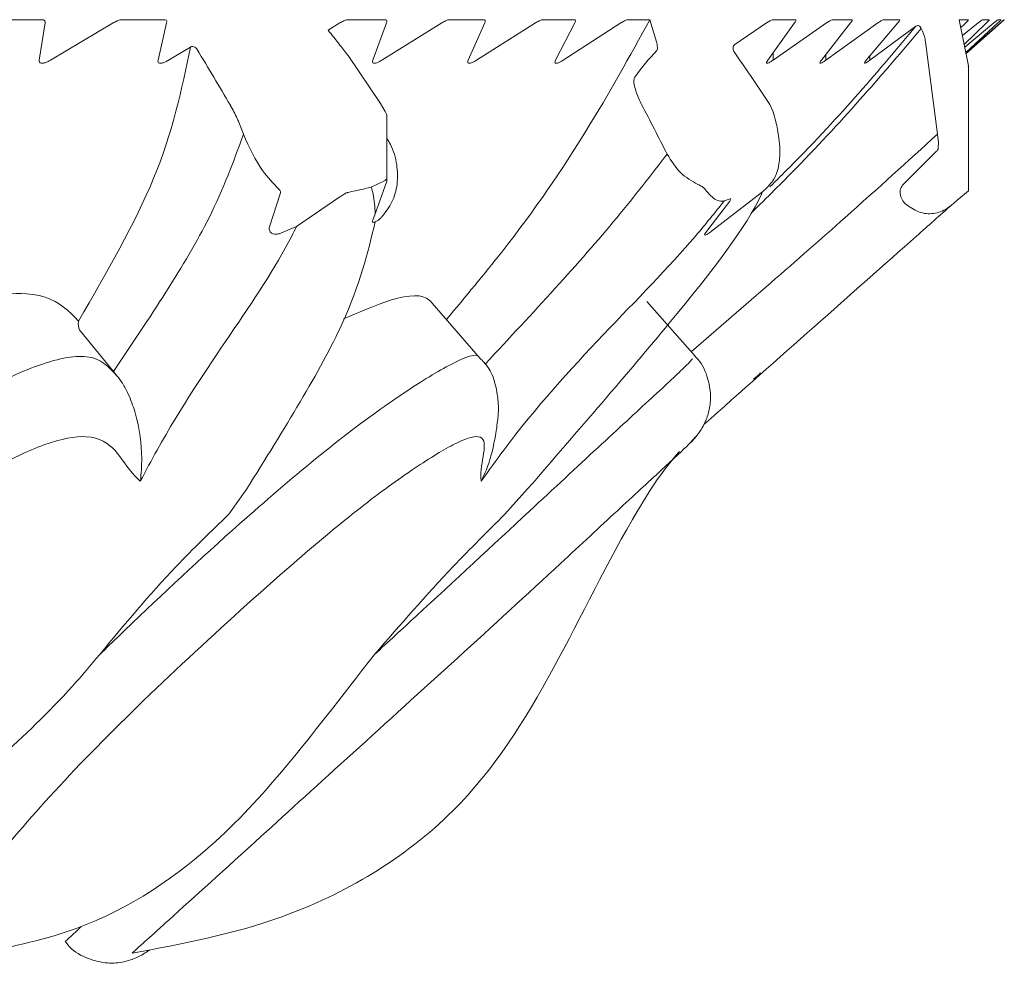
# Model space of a CAD drawing. Units: millimetres. Extents: x 14615 to 15959, y -13250 to -11400.
# Drawn here: x 15427 to 15432, y -12085 to -12080 of the extents above; entities that cross this region are included whole.
import ezdxf

# ---------------------------------------------------------------- set-up
doc = ezdxf.new("R2010")
doc.units = ezdxf.units.MM
doc.layers.add('layer 1', color=170, linetype='Continuous', lineweight=0)

msp = doc.modelspace()

# ---------------------------------------------------------------- linework, layer by layer
at = {"layer": 'layer 1'}
for p, q in [((15427.1573, -12080.0313), (15426.9312, -12080.0313)), ((15427.7668, -12080.0313), (15427.5539, -12080.0313)), ((15428.8712, -12080.0313), (15428.6859, -12080.0313)), ((15429.3642, -12080.0313), (15429.1932, -12080.0313)), ((15429.8166, -12080.0313), (15429.6601, -12080.0313)), ((15430.195, -12080.0313), (15430.0859, -12080.0313)), ((15430.195, -12080.0313), (15430.2275, -12080.1413)), ((15430.9222, -12080.0313), (15430.811, -12080.0313)), ((15431.2047, -12080.0313), (15431.109, -12080.0313)), ((15431.4434, -12080.0313), (15431.3634, -12080.0313)), ((15431.7875, -12080.2621), (15431.7422, -12080.0313)), ((15431.7875, -12080.0313), (15431.7422, -12080.0313)), ((15431.9673, -12080.0313), (15431.7755, -12080.2012)), ((15431.8923, -12080.0313), (15431.8601, -12080.0313)), ((15431.9521, -12080.0313), (15431.936, -12080.0313)), ((15431.9673, -12080.0313), (15431.9666, -12080.0313)), ((15427.1713, -12080.0477), (15427.142, -12080.2336)), ((15427.1981, -12080.2336), (15427.5105, -12080.0477)), ((15427.7786, -12080.0477), (15427.7358, -12080.2336)), ((15428.5862, -12080.084), (15428.6453, -12080.0477)), ((15428.8786, -12080.0477), (15428.8091, -12080.2336)), ((15428.8547, -12080.2336), (15429.154, -12080.0477)), ((15429.3694, -12080.0477), (15429.2867, -12080.2336)), ((15429.3286, -12080.2336), (15429.6225, -12080.0477)), ((15429.8196, -12080.0477), (15429.7238, -12080.2336)), ((15429.762, -12080.2336), (15430.0499, -12080.0477)), ((15430.6204, -12080.1549), (15430.7784, -12080.0477)), ((15430.9184, -12080.0477), (15430.7847, -12080.2336)), ((15430.8112, -12080.2336), (15431.0783, -12080.0477)), ((15431.1988, -12080.0477), (15431.0528, -12080.2336)), ((15431.0753, -12080.2336), (15431.3345, -12080.0477)), ((15431.4352, -12080.0477), (15431.2773, -12080.2336)), ((15431.2957, -12080.2336), (15431.5249, -12080.0638)), ((15431.5523, -12080.0752), (15431.5466, -12080.0668)), ((15431.7578, -12080.111), (15431.8371, -12080.0477)), ((15431.8776, -12080.0477), (15431.7665, -12080.1552)), ((15431.7692, -12080.169), (15431.9149, -12080.0477)), ((15431.9352, -12080.0477), (15431.7743, -12080.1951)), ((15431.775, -12080.1982), (15431.9477, -12080.0477)), ((15427.7885, -12080.2336), (15427.8974, -12080.1683)), ((15431.5736, -12080.1423), (15431.6326, -12080.6042)), ((15428.848, -12080.4503), (15428.6859, -12080.2106)), ((15430.8112, -12080.2336), (15430.8112, -12080.1968)), ((15431.0753, -12080.2336), (15431.0753, -12080.205)), ((15431.2957, -12080.2336), (15431.2957, -12080.2119)), ((15431.7874, -12080.2671), (15431.7875, -12080.2621)), ((15431.7875, -12080.8866), (15431.7875, -12080.2621)), ((15430.7941, -12080.4554), (15430.7784, -12080.4306)), ((15428.8712, -12080.4911), (15428.848, -12080.4503)), ((15430.811, -12080.4919), (15430.7941, -12080.4554)), ((15428.8804, -12080.5125), (15428.8804, -12080.834)), ((15428.1392, -12080.5437), (15428.1623, -12080.6042)), ((15431.6326, -12080.6042), (15431.6378, -12080.6451)), ((15431.6378, -12080.6451), (15431.6373, -12080.6707)), ((15431.6274, -12080.6905), (15431.4577, -12080.8592)), ((15428.8021, -12080.8689), (15428.8712, -12080.8349)), ((15428.8786, -12080.8432), (15428.8221, -12081.0019)), ((15430.7575, -12080.8924), (15430.7784, -12080.8734)), ((15428.3481, -12080.8969), (15428.2918, -12081.072)), ((15428.4284, -12081.0647), (15428.6453, -12080.9165)), ((15430.5039, -12081.0884), (15430.7575, -12080.8924)), ((15431.7393, -12080.9275), (15431.7875, -12080.8866)), ((15430.5947, -12080.9385), (15430.4735, -12081.0969)), ((15430.5672, -12080.9369), (15430.5962, -12080.9276)), ((15430.5989, -12080.9325), (15430.5947, -12080.9385)), ((15431.7033, -12080.9581), (15431.7142, -12080.9488)), ((15428.8221, -12081.0019), (15428.8091, -12081.0329)), ((15428.2918, -12081.072), (15428.292, -12081.0789)), ((15428.3411, -12081.1017), (15428.4284, -12081.0647)), ((15429.107, -12081.4489), (15429.3471, -12081.7252)), ((15430.1797, -12081.4408), (15430.4219, -12081.7141)), ((15427.3473, -12081.5889), (15427.3461, -12081.5872)), ((15427.3473, -12081.5889), (15427.5123, -12081.79)), ((15427.53, -12081.8116), (15427.5123, -12081.79)), ((15430.4228, -12082.1162), (15430.3976, -12082.1446)), ((15428.0897, -12082.5039), (15428.1788, -12082.3775)), ((15429.4699, -12082.5039), (15429.5839, -12082.3775))]:
    msp.add_line(p, q, dxfattribs=at)
at = {"layer": 'layer 1', "extrusion": (0, 0, -1)}
for centre, major_axis, ratio, start_param, end_param in [((15426.1535, -12085.7875), (6.2138, -10.3942), 0.434251, 4.406462, 4.414586), ((15421.8625, -12082.9239), (8.4845, -13.3655), 0.417257, 4.771516, 4.792092), ((15431.7848, -12091.2255), (1.1365, -11.2714), 0.213958, 2.907345, 2.958485), ((15428.0912, -12085.4423), (5.2672, -10.3816), 0.417272, 4.403502, 4.429136), ((15424.3406, -12082.6628), (7.321, -13.3167), 0.405858, 4.769435, 4.787794)]:
    msp.add_ellipse(centre, major_axis=major_axis, ratio=ratio, start_param=start_param, end_param=end_param, dxfattribs=at)
at = {"layer": 'layer 1'}
for points, knots in [([(15427.1573, -12080.0313), (15427.1609, -12080.0318), (15427.1681, -12080.0328), (15427.1719, -12080.0394), (15427.1715, -12080.0452), (15427.1713, -12080.0477)], [0, 0, 0, 0, 0.363238, 0.729319, 1, 1, 1, 1]), ([(15427.5105, -12080.0477), (15427.5173, -12080.044), (15427.5308, -12080.0364), (15427.5457, -12080.0317), (15427.5522, -12080.0314), (15427.5539, -12080.0313)], [0, 0, 0, 0, 0.419451, 0.846, 1, 1, 1, 1]), ([(15427.7668, -12080.0313), (15427.7701, -12080.0318), (15427.7768, -12080.0328), (15427.7798, -12080.0395), (15427.779, -12080.0452), (15427.7786, -12080.0477)], [0, 0, 0, 0, 0.363394, 0.729487, 1, 1, 1, 1]), ([(15428.6453, -12080.0477), (15428.6518, -12080.044), (15428.6649, -12080.0364), (15428.6786, -12080.0317), (15428.6844, -12080.0314), (15428.6859, -12080.0313)], [0, 0, 0, 0, 0.419301, 0.845968, 1, 1, 1, 1]), ([(15428.8712, -12080.0313), (15428.874, -12080.0318), (15428.8797, -12080.0328), (15428.8811, -12080.0395), (15428.8794, -12080.0452), (15428.8786, -12080.0477)], [0, 0, 0, 0, 0.3636294, 0.7297733, 1, 1, 1, 1]), ([(15429.154, -12080.0477), (15429.1604, -12080.044), (15429.1733, -12080.0364), (15429.1864, -12080.0317), (15429.1918, -12080.0314), (15429.1932, -12080.0313)], [0, 0, 0, 0, 0.419243, 0.845865, 1, 1, 1, 1]), ([(15430.195, -12080.0313), (15429.993, -12080.3975), (15429.7394, -12080.8573), (15429.2734, -12081.4162), (15429.1777, -12081.5303)], [0, 0, 0, 0, 0.7785468, 0.977348, 0.977348, 0.977348, 0.977348]), ([(15429.3642, -12080.0313), (15429.3668, -12080.0318), (15429.3719, -12080.0328), (15429.3725, -12080.0395), (15429.3704, -12080.0452), (15429.3694, -12080.0477)], [0, 0, 0, 0, 0.363723, 0.729831, 1, 1, 1, 1]), ([(15429.6225, -12080.0477), (15429.6288, -12080.044), (15429.6413, -12080.0364), (15429.6539, -12080.0317), (15429.6588, -12080.0314), (15429.6601, -12080.0313)], [0, 0, 0, 0, 0.419223, 0.845881, 1, 1, 1, 1]), ([(15429.8166, -12080.0313), (15429.8189, -12080.0318), (15429.8234, -12080.0328), (15429.8233, -12080.0395), (15429.8207, -12080.0452), (15429.8196, -12080.0477)], [0, 0, 0, 0, 0.363803, 0.729929, 1, 1, 1, 1]), ([(15430.0499, -12080.0477), (15430.056, -12080.044), (15430.0682, -12080.0364), (15430.0802, -12080.0317), (15430.0847, -12080.0314), (15430.0859, -12080.0313)], [0, 0, 0, 0, 0.419119, 0.84583, 1, 1, 1, 1]), ([(15430.7784, -12080.0477), (15430.7842, -12080.044), (15430.7957, -12080.0364), (15430.8063, -12080.0317), (15430.81, -12080.0314), (15430.811, -12080.0313)], [0, 0, 0, 0, 0.41892, 0.845681, 1, 1, 1, 1]), ([(15430.9222, -12080.0313), (15430.9236, -12080.0318), (15430.9264, -12080.0328), (15430.924, -12080.0395), (15430.9201, -12080.0452), (15430.9184, -12080.0477)], [0, 0, 0, 0, 0.3639895, 0.7301493, 1, 1, 1, 1]), ([(15431.0783, -12080.0477), (15431.0839, -12080.044), (15431.0951, -12080.0364), (15431.105, -12080.0317), (15431.1082, -12080.0314), (15431.109, -12080.0313)], [0, 0, 0, 0, 0.418891, 0.845629, 1, 1, 1, 1]), ([(15431.2047, -12080.0313), (15431.2058, -12080.0318), (15431.2081, -12080.0328), (15431.2049, -12080.0395), (15431.2006, -12080.0452), (15431.1988, -12080.0477)], [0, 0, 0, 0, 0.364033, 0.730198, 1, 1, 1, 1]), ([(15431.3345, -12080.0477), (15431.3399, -12080.044), (15431.3507, -12080.0364), (15431.3599, -12080.0317), (15431.3627, -12080.0314), (15431.3634, -12080.0313)], [0, 0, 0, 0, 0.4187438, 0.8455137, 1, 1, 1, 1]), ([(15431.4434, -12080.0313), (15431.4442, -12080.0318), (15431.4459, -12080.0328), (15431.4419, -12080.0395), (15431.4372, -12080.0452), (15431.4352, -12080.0477)], [0, 0, 0, 0, 0.364065, 0.730226, 1, 1, 1, 1]), ([(15431.7875, -12080.0313), (15431.7877, -12080.0318), (15431.7882, -12080.0328), (15431.7829, -12080.0394), (15431.7776, -12080.0449), (15431.7498, -12080.0701)], [0, 0, 0, 0, 0.3641198, 0.7303064, 0.9825503, 0.9825503, 0.9825503, 0.9825503]), ([(15431.8371, -12080.0477), (15431.8418, -12080.044), (15431.8513, -12080.0364), (15431.8583, -12080.0317), (15431.8598, -12080.0314), (15431.8601, -12080.0313)], [0, 0, 0, 0, 0.418154, 0.845113, 1, 1, 1, 1]), ([(15431.8923, -12080.0313), (15431.8923, -12080.0318), (15431.8922, -12080.0328), (15431.886, -12080.0395), (15431.8801, -12080.0452), (15431.8776, -12080.0477)], [0, 0, 0, 0, 0.364136, 0.730355, 1, 1, 1, 1]), ([(15431.9149, -12080.0477), (15431.9194, -12080.044), (15431.9285, -12080.0364), (15431.9347, -12080.0317), (15431.9357, -12080.0314), (15431.936, -12080.0313)], [0, 0, 0, 0, 0.418334, 0.8452389, 1, 1, 1, 1]), ([(15431.9521, -12080.0313), (15431.9517, -12080.0318), (15431.9511, -12080.0328), (15431.9441, -12080.0395), (15431.9379, -12080.0452), (15431.9352, -12080.0477)], [0, 0, 0, 0, 0.364153, 0.730355, 1, 1, 1, 1]), ([(15431.9477, -12080.0477), (15431.9519, -12080.044), (15431.9605, -12080.0364), (15431.966, -12080.0317), (15431.9665, -12080.0314), (15431.9666, -12080.0313)], [0, 0, 0, 0, 0.418499, 0.845358, 1, 1, 1, 1]), ([(15430.7046, -12080.9953), (15430.7804, -12080.9206), (15431.1262, -12080.5769), (15431.3649, -12080.2958), (15431.5523, -12080.0752)], [0.0799968, 0.0799968, 0.0799968, 0.0799968, 0.2777355, 1, 1, 1, 1]), ([(15431.5249, -12080.0638), (15431.3416, -12080.2829), (15431.136, -12080.5287), (15430.8288, -12080.8338), (15430.7954, -12080.8669)], [0, 0, 0, 0, 0.891455, 1, 1, 1, 1]), ([(15431.5466, -12080.0668), (15431.5445, -12080.0651), (15431.5403, -12080.0616), (15431.5329, -12080.0603), (15431.5277, -12080.0619), (15431.5254, -12080.0635), (15431.5249, -12080.0638)], [0, 0, 0, 0, 0.323036, 0.647714, 0.935442, 1, 1, 1, 1]), ([(15431.5523, -12080.0752), (15431.5597, -12080.0931), (15431.5692, -12080.1161), (15431.5728, -12080.1376), (15431.5736, -12080.1423)], [0, 0, 0, 0, 0.778135, 1, 1, 1, 1]), ([(15427.8974, -12080.1683), (15427.8538, -12080.3796), (15427.7684, -12080.7937), (15427.4795, -12081.2934), (15427.338, -12081.5382)], [0, 0, 0, 0, 0.510172, 1, 1, 1, 1]), ([(15427.9309, -12080.1797), (15427.9288, -12080.1768), (15427.9246, -12080.1709), (15427.9154, -12080.1659), (15427.9063, -12080.1648), (15427.9004, -12080.1665), (15427.8978, -12080.168), (15427.8974, -12080.1683)], [0, 0, 0, 0, 0.267494, 0.536139, 0.774537, 0.958209, 1, 1, 1, 1]), ([(15428.6859, -12080.2106), (15428.6798, -12080.2025), (15428.668, -12080.1867), (15428.6527, -12080.1674), (15428.6453, -12080.1581)], [0, 0, 0, 0, 0.516108, 1, 1, 1, 1]), ([(15430.2275, -12080.1413), (15430.2299, -12080.1511), (15430.2337, -12080.1667), (15430.2322, -12080.1813), (15430.2292, -12080.1855), (15430.2282, -12080.1868)], [0, 0, 0, 0, 0.539494, 0.859519, 1, 1, 1, 1]), ([(15430.6204, -12080.1549), (15430.6187, -12080.1564), (15430.6153, -12080.1592), (15430.612, -12080.1657), (15430.6107, -12080.173), (15430.6114, -12080.1808), (15430.6137, -12080.1875), (15430.616, -12080.1911), (15430.6169, -12080.1925)], [0, 0, 0, 0, 0.170776, 0.341938, 0.508379, 0.683777, 0.882607, 1, 1, 1, 1]), ([(15427.142, -12080.2336), (15427.1418, -12080.2373), (15427.1416, -12080.2447), (15427.1495, -12080.25), (15427.1626, -12080.2494), (15427.1784, -12080.2441), (15427.1906, -12080.238), (15427.1973, -12080.2341), (15427.1981, -12080.2336)], [0, 0, 0, 0, 0.211772, 0.427068, 0.613746, 0.785931, 0.973772, 1, 1, 1, 1]), ([(15427.7358, -12080.2336), (15427.7354, -12080.2373), (15427.7346, -12080.2447), (15427.7415, -12080.25), (15427.7539, -12080.2494), (15427.7692, -12080.2441), (15427.7811, -12080.238), (15427.7877, -12080.2341), (15427.7885, -12080.2336)], [0, 0, 0, 0, 0.2117608, 0.427049, 0.6137584, 0.7859508, 0.9737549, 1, 1, 1, 1]), ([(15428.8091, -12080.2336), (15428.8081, -12080.2372), (15428.8061, -12080.2447), (15428.8112, -12080.25), (15428.822, -12080.2494), (15428.8361, -12080.2441), (15428.8475, -12080.238), (15428.8539, -12080.2341), (15428.8547, -12080.2336)], [0, 0, 0, 0, 0.211714, 0.427028, 0.613752, 0.785901, 0.97374, 1, 1, 1, 1]), ([(15429.2867, -12080.2336), (15429.2854, -12080.2372), (15429.2828, -12080.2447), (15429.287, -12080.25), (15429.2969, -12080.2494), (15429.3105, -12080.2441), (15429.3216, -12080.238), (15429.3279, -12080.2341), (15429.3286, -12080.2336)], [0, 0, 0, 0, 0.2117, 0.427017, 0.613729, 0.785901, 0.973741, 1, 1, 1, 1]), ([(15429.7238, -12080.2336), (15429.7222, -12080.2372), (15429.7191, -12080.2447), (15429.7222, -12080.25), (15429.7313, -12080.2494), (15429.7442, -12080.2441), (15429.755, -12080.238), (15429.7612, -12080.2341), (15429.762, -12080.2336)], [0, 0, 0, 0, 0.2116939, 0.4270351, 0.6137461, 0.7859165, 0.9738144, 1, 1, 1, 1]), ([(15430.7847, -12080.2336), (15430.7823, -12080.2372), (15430.7774, -12080.2447), (15430.7776, -12080.25), (15430.7842, -12080.2494), (15430.795, -12080.2441), (15430.8047, -12080.238), (15430.8105, -12080.2341), (15430.8112, -12080.2336)], [0, 0, 0, 0, 0.211624, 0.426977, 0.613684, 0.785889, 0.973716, 1, 1, 1, 1]), ([(15431.0528, -12080.2336), (15431.0501, -12080.2372), (15431.0446, -12080.2447), (15431.0439, -12080.25), (15431.0496, -12080.2494), (15431.0597, -12080.2441), (15431.069, -12080.238), (15431.0746, -12080.2341), (15431.0753, -12080.2336)], [0, 0, 0, 0, 0.211605, 0.426966, 0.613695, 0.785867, 0.973697, 1, 1, 1, 1]), ([(15431.2773, -12080.2336), (15431.2743, -12080.2372), (15431.2683, -12080.2446), (15431.2666, -12080.25), (15431.2714, -12080.2494), (15431.2808, -12080.2441), (15431.2897, -12080.238), (15431.2951, -12080.2341), (15431.2957, -12080.2336)], [0, 0, 0, 0, 0.211526, 0.426914, 0.613635, 0.785829, 0.973638, 1, 1, 1, 1]), ([(15430.1196, -12080.3183), (15430.1178, -12080.323), (15430.1132, -12080.3348), (15430.1191, -12080.3722), (15430.1336, -12080.4145), (15430.149, -12080.4456), (15430.1539, -12080.4556)], [0, 0, 0, 0, 0.151251, 0.380476, 0.802494, 1, 1, 1, 1]), ([(15428.0971, -12080.4591), (15428.1095, -12080.4813), (15428.1256, -12080.5101), (15428.1366, -12080.5374), (15428.1392, -12080.5437)], [0, 0, 0, 0, 0.769954, 1, 1, 1, 1]), ([(15428.8803, -12080.5125), (15428.8801, -12080.5114), (15428.8796, -12080.5085), (15428.8756, -12080.4996), (15428.8722, -12080.493), (15428.8712, -12080.4911)], [0, 0, 0, 0, 0.320358, 0.796335, 1, 1, 1, 1]), ([(15430.811, -12080.8345), (15430.8114, -12080.8339), (15430.817, -12080.8258), (15430.8274, -12080.8066), (15430.8385, -12080.769), (15430.8443, -12080.7245), (15430.8453, -12080.6752), (15430.8399, -12080.6099), (15430.8274, -12080.5464), (15430.8158, -12080.5077), (15430.811, -12080.4919)], [0, 0, 0, 0, 0.0112777, 0.1433446, 0.2765157, 0.3764966, 0.4764134, 0.614561, 0.8422455, 1, 1, 1, 1]), ([(15427.5123, -12081.79), (15427.6925, -12081.5234), (15427.9853, -12081.0903), (15428.1131, -12080.7392), (15428.1623, -12080.6042)], [0, 0, 0, 0, 0.6155995, 1, 1, 1, 1]), ([(15428.1623, -12080.6042), (15428.1924, -12080.6697), (15428.2436, -12080.7808), (15428.3108, -12080.8489), (15428.3385, -12080.8769)], [0, 0, 0, 0, 0.5892425, 1, 1, 1, 1]), ([(15428.8547, -12081.0175), (15428.8734, -12080.9936), (15428.9108, -12080.9457), (15428.9352, -12080.8523), (15428.9328, -12080.7527), (15428.9101, -12080.6748), (15428.8864, -12080.6348), (15428.8804, -12080.6249)], [0, 0, 0, 0, 0.219034, 0.437734, 0.665326, 0.916562, 1, 1, 1, 1]), ([(15430.4012, -12081.692), (15430.6696, -12081.4599), (15431.1302, -12081.0616), (15431.4847, -12080.7388), (15431.6326, -12080.6042)], [0, 0, 0, 0, 0.582868, 1, 1, 1, 1]), ([(15431.6373, -12080.6707), (15431.6373, -12080.6714), (15431.6373, -12080.6797), (15431.6321, -12080.6853), (15431.6274, -12080.6905)], [0, 0, 0, 0, 0.075907, 1, 1, 1, 1]), ([(15429.3725, -12081.7518), (15429.6093, -12081.498), (15429.9595, -12081.121), (15430.2015, -12080.8069), (15430.2815, -12080.7031)], [0.0325054, 0.0325054, 0.0325054, 0.0325054, 0.6804372, 1, 1, 1, 1]), ([(15430.2815, -12080.7031), (15430.3019, -12080.7368), (15430.3419, -12080.8027), (15430.4047, -12080.8378), (15430.4354, -12080.855)], [0, 0, 0, 0, 0.510889, 1, 1, 1, 1]), ([(15428.3385, -12080.8769), (15428.3429, -12080.8814), (15428.3492, -12080.8879), (15428.3484, -12080.8948), (15428.3481, -12080.8969)], [0, 0, 0, 0, 0.693425, 1, 1, 1, 1]), ([(15428.6859, -12080.8947), (15428.7027, -12080.8911), (15428.7417, -12080.8825), (15428.7802, -12080.8738), (15428.8021, -12080.8689)], [0, 0, 0, 0, 0.429655, 1, 1, 1, 1]), ([(15428.8221, -12081.0019), (15428.8198, -12080.9682), (15428.8166, -12080.9212), (15428.8053, -12080.8804), (15428.8021, -12080.8689)], [0, 0, 0, 0, 0.718412, 1, 1, 1, 1]), ([(15428.8712, -12080.8349), (15428.8732, -12080.8332), (15428.8773, -12080.8299), (15428.8803, -12080.8303), (15428.8807, -12080.8349), (15428.8794, -12080.8403), (15428.8786, -12080.8432)], [0, 0, 0, 0, 0.253372, 0.508662, 0.734197, 1, 1, 1, 1]), ([(15430.4354, -12080.855), (15430.4431, -12080.8585), (15430.4584, -12080.8654), (15430.466, -12080.8734), (15430.4697, -12080.8773)], [0, 0, 0, 0, 0.504119, 1, 1, 1, 1]), ([(15430.7784, -12080.8734), (15430.7864, -12080.8648), (15430.8001, -12080.8499), (15430.8078, -12080.8391), (15430.811, -12080.8345)], [0, 0, 0, 0, 0.578885, 1, 1, 1, 1]), ([(15431.4577, -12080.8592), (15431.4534, -12080.8668), (15431.4436, -12080.8838), (15431.4478, -12080.9152), (15431.4591, -12080.9386), (15431.4695, -12080.9487), (15431.4721, -12080.9513)], [0, 0, 0, 0, 0.278513, 0.623046, 0.905227, 1, 1, 1, 1]), ([(15428.6453, -12080.9165), (15428.6523, -12080.9118), (15428.6651, -12080.9033), (15428.6787, -12080.8967), (15428.6842, -12080.8952), (15428.6859, -12080.8947)], [0, 0, 0, 0, 0.457329, 0.83177, 1, 1, 1, 1]), ([(15429.5839, -12082.3775), (15429.836, -12082.0862), (15430.3692, -12081.4702), (15430.6832, -12081.0598), (15430.7558, -12080.8962), (15430.7575, -12080.8924)], [0, 0, 0, 0, 0.4671468, 0.9875763, 1, 1, 1, 1]), ([(15430.4697, -12080.8773), (15430.4795, -12080.8894), (15430.5071, -12080.9234), (15430.5408, -12080.9426), (15430.5634, -12080.9377), (15430.5672, -12080.9369)], [0, 0, 0, 0, 0.312684, 0.88342, 1, 1, 1, 1]), ([(15430.5672, -12080.9369), (15430.5202, -12080.9956), (15430.2228, -12081.3674), (15429.7407, -12081.794), (15429.3887, -12082.2868), (15429.3513, -12082.3392)], [0, 0, 0, 0, 0.143641, 0.909035, 1, 1, 1, 1]), ([(15431.7033, -12080.9581), (15431.6455, -12081.0094), (15431.2784, -12081.3348), (15430.8366, -12081.7261), (15430.4644, -12082.0558)], [0, 0, 0, 0, 0.157503, 1, 1, 1, 1]), ([(15430.5962, -12080.9276), (15430.5983, -12080.9271), (15430.6007, -12080.9264), (15430.6, -12080.9285), (15430.5999, -12080.9289)], [0, 0, 0, 0, 0.805765, 1, 1, 1, 1]), ([(15431.4721, -12080.9513), (15431.4941, -12080.9672), (15431.5382, -12080.999), (15431.613, -12081.0057), (15431.6687, -12080.9854), (15431.696, -12080.9639), (15431.7033, -12080.9581)], [0, 0, 0, 0, 0.304636, 0.610229, 0.896692, 1, 1, 1, 1]), ([(15431.7142, -12080.9488), (15431.7196, -12080.9442), (15431.7293, -12080.9358), (15431.7369, -12080.9294), (15431.7387, -12080.9279), (15431.7393, -12080.9275)], [0, 0, 0, 0, 0.4566852, 0.8343193, 1, 1, 1, 1]), ([(15428.8214, -12081.0425), (15428.8259, -12081.0402), (15428.835, -12081.0357), (15428.847, -12081.0255), (15428.8533, -12081.019), (15428.8547, -12081.0175)], [0, 0, 0, 0, 0.437184, 0.871128, 1, 1, 1, 1]), ([(15428.4284, -12081.0647), (15428.4203, -12081.081), (15428.2536, -12081.4167), (15427.9366, -12081.7938), (15427.6747, -12082.2868), (15427.6469, -12082.3392)], [0, 0, 0, 0, 0.043551, 0.898402, 1, 1, 1, 1]), ([(15428.1788, -12082.3775), (15428.3633, -12082.0825), (15428.7002, -12081.544), (15428.7837, -12081.1987), (15428.8214, -12081.0425)], [0, 0, 0, 0, 0.5477126, 1, 1, 1, 1]), ([(15428.8091, -12081.0329), (15428.8082, -12081.0359), (15428.8062, -12081.0421), (15428.8104, -12081.0455), (15428.817, -12081.0442), (15428.821, -12081.0427), (15428.8214, -12081.0425)], [0, 0, 0, 0, 0.332786, 0.667535, 0.968774, 1, 1, 1, 1]), ([(15428.292, -12081.0789), (15428.2951, -12081.0909), (15428.2999, -12081.0983), (15428.3167, -12081.1036), (15428.3309, -12081.1036), (15428.3393, -12081.102), (15428.3411, -12081.1017)], [0, 0, 0, 0, 0.3925373, 0.6600379, 0.9285817, 1, 1, 1, 1]), ([(15430.4735, -12081.0969), (15430.4711, -12081.1002), (15430.4677, -12081.1047), (15430.4685, -12081.106), (15430.4687, -12081.1064)], [0, 0, 0, 0, 0.721916, 1, 1, 1, 1]), ([(15430.4691, -12081.1086), (15430.4709, -12081.1083), (15430.4743, -12081.1079), (15430.4864, -12081.101), (15430.4974, -12081.093), (15430.5039, -12081.0884)], [0, 0, 0, 0, 0.299819, 0.589463, 1, 1, 1, 1]), ([(15427.338, -12081.5382), (15427.3203, -12081.5194), (15427.2597, -12081.455), (15427.1245, -12081.3829), (15426.816, -12081.4195), (15426.4901, -12081.5288), (15426.246, -12081.6471), (15426.1546, -12081.6964)], [0, 0, 0, 0, 0.0991277, 0.3391465, 0.5143574, 0.7435094, 0.8782898, 0.8782898, 0.8782898, 0.8782898]), ([(15429.107, -12081.4489), (15429.107, -12081.4489), (15429.0677, -12081.3961), (15428.9125, -12081.4189), (15428.7353, -12081.4964), (15428.6638, -12081.5276)], [0, 0, 0, 0, 0.203606, 0.678775, 1, 1, 1, 1]), ([(15427.3461, -12081.5872), (15427.3453, -12081.586), (15427.3436, -12081.5832), (15427.341, -12081.5772), (15427.3374, -12081.5645), (15427.3365, -12081.5512), (15427.3374, -12081.5419), (15427.338, -12081.5384), (15427.338, -12081.5382)], [0, 0, 0, 0, 0.052569, 0.125846, 0.267908, 0.691683, 0.984108, 1, 1, 1, 1]), ([(15425.2688, -12083.2049), (15425.3287, -12083.1413), (15425.5525, -12082.9037), (15425.9348, -12082.5401), (15426.4084, -12082.1578), (15426.799, -12081.911), (15427.1479, -12081.7425), (15427.4207, -12081.6873), (15427.491, -12081.77), (15427.5299, -12081.8115), (15427.53, -12081.8116)], [0, 0, 0, 0, 0.0737348, 0.2753999, 0.4084792, 0.5422918, 0.6732555, 0.822189, 0.9994977, 1, 1, 1, 1]), ([(15427.444, -12083.2049), (15427.5099, -12083.1413), (15427.756, -12082.9037), (15428.1502, -12082.54), (15428.6004, -12082.1581), (15428.9382, -12081.9097), (15429.1939, -12081.7521), (15429.3108, -12081.7006), (15429.3352, -12081.7115)], [0, 0, 0, 0, 0.0863336, 0.3224563, 0.4782756, 0.6349515, 0.7882918, 0.9491971, 0.9491971, 0.9491971, 0.9491971]), ([(15430.4186, -12081.7132), (15430.4208, -12081.7149), (15430.4517, -12081.7395), (15430.4812, -12081.8063), (15430.5013, -12081.8939), (15430.4964, -12081.969), (15430.4794, -12082.028), (15430.4583, -12082.0704), (15430.4411, -12082.0965), (15430.4281, -12082.1136), (15430.4143, -12082.1299), (15430.4051, -12082.1396), (15430.399, -12082.146)], [0, 0, 0, 0, 0.013898, 0.197606, 0.343414, 0.466127, 0.569865, 0.653211, 0.712946, 0.767379, 0.847388, 1, 1, 1, 1]), ([(15428.818, -12083.2049), (15428.8873, -12083.1413), (15429.1464, -12082.9037), (15429.5371, -12082.5404), (15429.9491, -12082.1572), (15430.2147, -12081.9133), (15430.3943, -12081.7458), (15430.4039, -12081.7323), (15430.4085, -12081.7258)], [0, 0, 0, 0, 0.092839, 0.346762, 0.514326, 0.682812, 0.847712, 1, 1, 1, 1]), ([(15429.3471, -12081.7252), (15429.3471, -12081.7252), (15429.3975, -12081.7718), (15429.4295, -12081.8711), (15429.4415, -12081.9768), (15429.4309, -12082.057), (15429.4282, -12082.076), (15429.4269, -12082.0856)], [0, 0, 0, 0, 0.038479, 0.252314, 0.460182, 0.72832, 1, 1, 1, 1]), ([(15427.6469, -12082.3392), (15427.647, -12082.3385), (15427.6522, -12082.302), (15427.6573, -12082.1974), (15427.6443, -12082.057), (15427.5947, -12081.9175), (15427.5617, -12081.8537), (15427.5395, -12081.8241), (15427.53, -12081.8116)], [0, 0, 0, 0, 0.004733, 0.268464, 0.729666, 0.871349, 0.945398, 1, 1, 1, 1]), ([(15430.7449, -12081.7968), (15430.7473, -12081.7971), (15430.7507, -12081.7976), (15430.7212, -12081.8224), (15430.7129, -12081.8294)], [0, 0, 0, 0, 0.718022, 1, 1, 1, 1]), ([(15429.3513, -12082.3392), (15429.3516, -12082.3385), (15429.3696, -12082.302), (15429.4039, -12082.2273), (15429.4269, -12082.0856), (15429.4269, -12082.0856)], [0, 0, 0, 0, 0.008699, 0.493519, 1, 1, 1, 1]), ([(15427.6469, -12082.3392), (15427.6375, -12082.3301), (15427.5458, -12082.2419), (15427.5022, -12082.0815), (15427.1884, -12082.1373), (15426.9004, -12082.2746), (15426.5758, -12082.4765), (15426.1639, -12082.8045), (15425.7101, -12083.2259), (15425.2634, -12083.7075), (15424.9485, -12084.1733), (15424.807, -12084.5474), (15424.907, -12084.7455), (15425.1099, -12084.7709), (15425.2889, -12084.7034), (15425.3119, -12084.6947)], [0, 0, 0, 0, 0.017368, 0.169717, 0.22925, 0.283181, 0.337623, 0.392046, 0.48158, 0.572201, 0.663062, 0.78367, 0.884623, 0.985136, 1, 1, 1, 1]), ([(15429.3513, -12082.3392), (15429.3506, -12082.3301), (15429.3434, -12082.2419), (15429.4168, -12082.0815), (15429.233, -12082.1373), (15429.0115, -12082.2746), (15428.734, -12082.4765), (15428.3445, -12082.8045), (15427.8792, -12083.226), (15427.3807, -12083.7072), (15426.9576, -12084.1747), (15426.6833, -12084.5409), (15426.5986, -12084.7559), (15426.7243, -12084.7311), (15426.7826, -12084.7196)], [0, 0, 0, 0, 0.0178716, 0.1746383, 0.2358986, 0.2913939, 0.347414, 0.4034159, 0.4955465, 0.5887947, 0.6822913, 0.8063965, 0.9102772, 1, 1, 1, 1]), ([(15430.3976, -12082.1446), (15430.3952, -12082.1477), (15430.3858, -12082.1596), (15430.2575, -12082.2788), (15430.0436, -12082.4754), (15429.6893, -12082.805), (15429.2308, -12083.226), (15428.6991, -12083.7069), (15428.1836, -12084.176), (15427.8202, -12084.5055), (15427.6416, -12084.6661), (15427.6057, -12084.6986)], [0, 0, 0, 0, 0.0262259, 0.1023638, 0.1792219, 0.2560549, 0.3824559, 0.5103905, 0.6386651, 0.8089346, 0.9157032, 0.9157032, 0.9157032, 0.9157032]), ([(15430.3433, -12082.19), (15430.3422, -12082.1913), (15430.2638, -12082.2767), (15429.8688, -12082.8857), (15429.5055, -12083.904), (15428.4396, -12084.5416), (15427.8571, -12084.6522), (15427.6057, -12084.6986)], [0, 0, 0, 0, 0.0013243, 0.0910079, 0.5413157, 0.7983668, 0.9931169, 0.9931169, 0.9931169, 0.9931169]), ([(15427.444, -12083.2049), (15427.5676, -12083.056), (15427.7688, -12082.8135), (15428.0003, -12082.5901), (15428.0897, -12082.5039)], [0, 0, 0, 0, 0.614091, 1, 1, 1, 1]), ([(15428.818, -12083.2049), (15428.9476, -12083.056), (15429.1588, -12082.8135), (15429.3832, -12082.5901), (15429.4699, -12082.5039)], [0, 0, 0, 0, 0.614092, 1, 1, 1, 1]), ([(15428.818, -12083.2049), (15428.4741, -12083.6472), (15428.0975, -12084.1472), (15427.4075, -12084.5939), (15426.948, -12084.6745), (15426.7826, -12084.7196)], [0, 0, 0, 0, 0.4464612, 0.7961126, 1, 1, 1, 1]), ([(15426.9423, -12083.724), (15427.0642, -12083.6115), (15427.2312, -12083.4574), (15427.3987, -12083.2587), (15427.444, -12083.2049)], [0, 0, 0, 0, 0.72971, 1, 1, 1, 1]), ([(15427.2719, -12084.6384), (15427.2721, -12084.6386), (15427.2719, -12084.6409), (15427.3241, -12084.5916), (15427.352, -12084.5655)], [0, 0, 0, 0, 0.4437524, 0.7908251, 0.7908251, 0.7908251, 0.7908251]), ([(15427.693, -12084.6824), (15427.6893, -12084.6851), (15427.68, -12084.6919), (15427.6592, -12084.7057), (15427.6165, -12084.7276), (15427.5526, -12084.7471), (15427.4657, -12084.7508), (15427.3705, -12084.7229), (15427.2991, -12084.6819), (15427.2758, -12084.6445), (15427.2719, -12084.6384)], [0.5484805, 0.5484805, 0.5484805, 0.5484805, 0.5921182, 0.6408767, 0.6796931, 0.7385004, 0.8087425, 0.8918614, 0.9823024, 1, 1, 1, 1])]:
    msp.add_open_spline(points, degree=3, knots=knots, dxfattribs=at)

doc.saveas('drawing.dxf')
